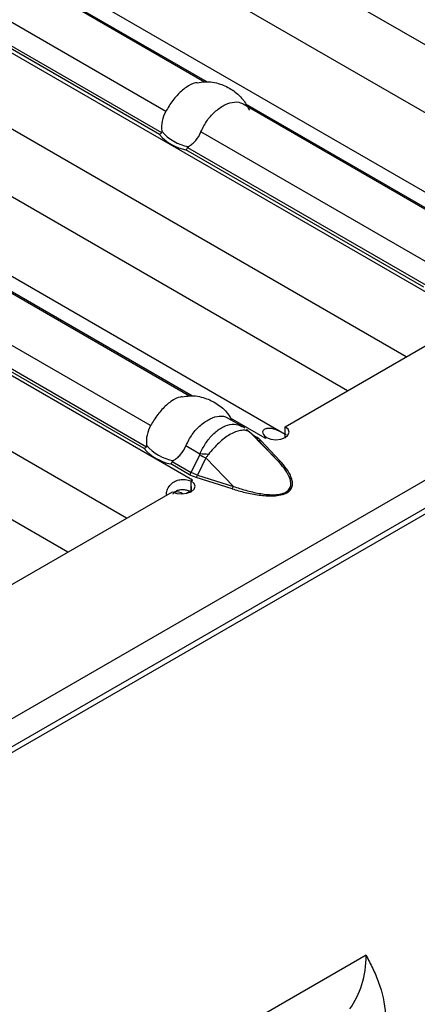
# Model space of a CAD drawing. Units: millimetres. Extents: x 0 to 2100, y 0 to 1485.
# Drawn here: x 317 to 333, y 199 to 238 of the extents above; entities that cross this region are included whole.
import ezdxf

# ---------------------------------------------------------------- set-up
doc = ezdxf.new("R2010")
doc.units = ezdxf.units.MM

# ---------------------------------------------------------------- blocks, each defined once
blk = doc.blocks.new('ruszt aksonometria')
for p, q in [((-761.367, 537.373), (-1232.3, 265.509)), ((-761.084, 536.42), (-1232.017, 264.556)), ((-1056.056, 372.641), (-1099.732, 397.855)), ((-1106.265, 395.727), (-1060.91, 369.544)), ((-1058.413, 371.28), (-1099.143, 394.793)), ((-1064.633, 367.695), (-1110.114, 393.951)), ((-1067.269, 366.168), (-1110.944, 391.382)), ((-1117.478, 389.254), (-1072.123, 363.071)), ((-1069.626, 364.807), (-1110.355, 388.32)), ((-1075.846, 361.222), (-1121.327, 387.478)), ((-1078.481, 359.695), (-1122.157, 384.909)), ((-1084.418, 382.43), (-1075.354, 377.197)), ((-1075.235, 377.182), (-1084.312, 382.422)), ((-1080.839, 358.334), (-1121.568, 381.847)), ((-1076.914, 376.009), (-1086.107, 381.316)), ((-1086.651, 380.685), (-1077.08, 375.16)), ((-1077.17, 375.082), (-1086.711, 380.591)), ((-1073.811, 376.307), (-1064.748, 371.074)), ((-1064.628, 371.059), (-1073.706, 376.299)), ((-1066.307, 369.886), (-1075.5, 375.193)), ((-1066.563, 368.959), (-1076.104, 374.467)), ((-1076.044, 374.562), (-1066.474, 369.037)), ((-1085.024, 369.834), (-1075.96, 364.601)), ((-1075.841, 364.586), (-1084.918, 369.826)), ((-1077.52, 363.413), (-1086.713, 368.72)), ((-1087.257, 368.089), (-1077.686, 362.564)), ((-1077.776, 362.486), (-1087.317, 367.995)), ((-1072.123, 363.366), (-1065.428, 367.231)), ((-1074.418, 363.711), (-1073.851, 363.384)), ((-1072.93, 362.905), (-1074.312, 363.703)), ((-1072.123, 362.933), (-1072.123, 363.366)), ((-1073.622, 363.215), (-1073.53, 363.138)), ((-1073.569, 363.176), (-1073.234, 362.864)), ((-1072.422, 362), (-1073.531, 363.138)), ((-1073.201, 362.831), (-1073.531, 363.138)), ((-1073.423, 363.04), (-1073.31, 362.975)), ((-1072.932, 362.905), (-1072.927, 362.902)), ((-1072.93, 362.905), (-1072.932, 362.905)), ((-1072.93, 362.904), (-1072.93, 362.905)), ((-1072.927, 362.902), (-1072.877, 362.93)), ((-1075.54, 362.27), (-1076.106, 362.597)), ((-1072.422, 362), (-1073.201, 362.831)), ((-1073.106, 362.817), (-1072.328, 361.986)), ((-1075.891, 361.527), (-1075.547, 362.242)), ((-1075.31, 362.111), (-1075.641, 361.423)), ((-1074.201, 360.973), (-1075.31, 362.111)), ((-1075.966, 361.441), (-1076.711, 361.871)), ((-1076.65, 361.966), (-1075.891, 361.527)), ((-1074.253, 360.875), (-1075.692, 361.324)), ((-1075.641, 361.423), (-1074.201, 360.973)), ((-1075.884, 360.764), (-1075.899, 361.19)), ((-1075.887, 361.193), (-1075.84, 361.22)), ((-1075.887, 360.76), (-1075.887, 361.193)), ((-1075.844, 361.223), (-1075.846, 361.222)), ((-1075.846, 361.217), (-1075.846, 361.222)), ((-1075.84, 361.22), (-1075.844, 361.223)), ((-1075.844, 361.218), (-1075.844, 361.223)), ((-1083.336, 356.893), (-1076.641, 360.758)), ((-1076.112, 360.682), (-1075.941, 360.781))]:
    blk.add_line(p, q)
at = {"flags": 128}
for points in [[(-1072.877, 362.93), (-1072.704, 362.864), (-1072.501, 362.842), (-1072.298, 362.865), (-1072.126, 362.932), (-1072.01, 363.031), (-1071.969, 363.149), (-1072.009, 363.266), (-1072.123, 363.366)], [(-1073.569, 363.176), (-1073.553, 363.16), (-1073.531, 363.138)], [(-1076.641, 360.758), (-1076.468, 360.692), (-1076.265, 360.669), (-1076.061, 360.693), (-1075.889, 360.759), (-1075.774, 360.859), (-1075.733, 360.976), (-1075.773, 361.093), (-1075.887, 361.193)]]:
    blk.add_lwpolyline(points, dxfattribs=at)
for centre, radius, start, end in [((-1075.719, 376.33), 1.751, 219.3487, 260.6566), ((-1075.752, 376.308), 1.874, 220.8472, 259.1582), ((-1073.901, 362.967), 0.374, 34.3592, 51.785), ((-1073.359, 363.057), 0.0961, 281.4691, 300.8705), ((-1072.078, 361.43), 1.704, 117.8632, 120.0088), ((-1076.358, 363.712), 1.874, 220.8472, 259.1582), ((-1076.325, 363.734), 1.751, 219.3487, 260.6566), ((-1073.141, 362.904), 0.0944, 230.6241, 291.4836), ((-1071.348, 369.536), 8.417, 240.0669, 241.9117), ((-1075.804, 354.837), 7.438, 85.3485, 87.9681), ((-1072.362, 362.073), 0.0944, 230.6241, 291.4836), ((-1076.072, 361.61), 0.199, 302.331, 335.4904), ((-1075.889, 361.488), 0.256, 320.1388, 345.22), ((-1074.939, 359.652), 1.813, 120.0071, 121.9644), ((-1074.449, 361.039), 0.256, 320.1388, 345.22), ((-1076.512, 360.14), 0.609, 60.588, 96.0013)]:
    blk.add_arc(centre, radius, start, end)
at = {"extrusion": (0, 0, -1)}
blk.add_ellipse((-1074.658, 362.305), major_axis=(-1.534, -0.42), ratio=0.555051, start_param=5.548648, end_param=5.780801, dxfattribs=at)
for points, knots in [([(-1075.648, 377.156), (-1075.671, 377.155), (-1075.809, 377.151), (-1076.104, 376.988), (-1076.466, 376.667), (-1076.738, 376.308), (-1076.871, 376.082), (-1076.914, 376.009)], [0, 0, 0, 0, 0.054382, 0.3260308, 0.5982413, 0.8708708, 1, 1, 1, 1]), ([(-1075.648, 377.152), (-1075.547, 377.172), (-1075.244, 377.232), (-1074.746, 377.139), (-1074.228, 376.886), (-1073.811, 376.526), (-1073.639, 376.21), (-1073.558, 376.061)], [0, 0, 0, 0, 0.12041, 0.363509, 0.577669, 0.800534, 1, 1, 1, 1]), ([(-1075.5, 375.193), (-1075.421, 375.352), (-1075.264, 375.671), (-1074.903, 376.047), (-1074.517, 376.306), (-1074.153, 376.409), (-1073.92, 376.38), (-1073.821, 376.31), (-1073.813, 376.304)], [0, 0, 0, 0, 0.194761, 0.389979, 0.587452, 0.785333, 0.983519, 1, 1, 1, 1]), ([(-1076.914, 376.009), (-1076.981, 375.889), (-1077.029, 375.759), (-1077.084, 375.489), (-1077.09, 375.352), (-1077.073, 375.22)], [0, 0, 0, 0, 0.5, 0.5, 1, 1, 1, 1]), ([(-1077.073, 375.22), (-1077.072, 375.212), (-1077.071, 375.203), (-1077.071, 375.195), (-1077.072, 375.187), (-1077.072, 375.18), (-1077.075, 375.173), (-1077.076, 375.168), (-1077.078, 375.164), (-1077.08, 375.16)], [0, 0, 0, 0, 0.00004013085, 0.00004013085, 0.00004013085, 0.0000737072, 0.0000737072, 0.0000737072, 0.00009481036, 0.00009481036, 0.00009481036, 0.00009481036]), ([(-1076.003, 374.603), (-1075.949, 374.632), (-1075.897, 374.668), (-1075.799, 374.749), (-1075.752, 374.795), (-1075.623, 374.947), (-1075.552, 375.064), (-1075.5, 375.193)], [0, 0, 0, 0, 0.25, 0.25, 0.5, 0.5, 1, 1, 1, 1]), ([(-1076.044, 374.562), (-1076.042, 374.567), (-1076.039, 374.572), (-1076.036, 374.577), (-1076.031, 374.583), (-1076.025, 374.588), (-1076.019, 374.593), (-1076.014, 374.597), (-1076.009, 374.6), (-1076.003, 374.603)], [0, 0, 0, 0, 0.00002610727, 0.00002610727, 0.00002610727, 0.00006300599, 0.00006300599, 0.00006300599, 0.00009442318, 0.00009442318, 0.00009442318, 0.00009442318]), ([(-1076.254, 364.56), (-1076.277, 364.559), (-1076.415, 364.555), (-1076.71, 364.392), (-1077.072, 364.071), (-1077.344, 363.712), (-1077.477, 363.486), (-1077.52, 363.413)], [0, 0, 0, 0, 0.054382, 0.3260308, 0.5982413, 0.8708708, 1, 1, 1, 1]), ([(-1076.254, 364.556), (-1076.153, 364.576), (-1075.85, 364.636), (-1075.352, 364.544), (-1074.836, 364.289), (-1074.459, 363.974), (-1074.313, 363.714), (-1074.26, 363.62)], [0, 0, 0, 0, 0.129718, 0.39161, 0.622326, 0.862419, 1, 1, 1, 1]), ([(-1076.106, 362.597), (-1076.028, 362.756), (-1075.87, 363.075), (-1075.509, 363.451), (-1075.124, 363.71), (-1074.759, 363.813), (-1074.526, 363.784), (-1074.427, 363.714), (-1074.419, 363.708)], [0, 0, 0, 0, 0.194761, 0.389979, 0.587452, 0.785333, 0.983519, 1, 1, 1, 1]), ([(-1077.52, 363.413), (-1077.587, 363.293), (-1077.635, 363.163), (-1077.69, 362.893), (-1077.696, 362.756), (-1077.679, 362.624)], [0, 0, 0, 0, 0.5, 0.5, 1, 1, 1, 1]), ([(-1075.54, 362.27), (-1075.471, 362.414), (-1075.331, 362.706), (-1075.025, 363.073), (-1074.745, 363.291), (-1074.453, 363.435), (-1074.154, 363.505), (-1073.954, 363.419), (-1073.855, 363.376)], [0, 0, 0, 0, 0.17527, 0.355179, 0.538529, 0.616708, 0.811026, 1, 1, 1, 1]), ([(-1073.855, 363.376), (-1073.845, 363.374), (-1073.802, 363.363), (-1073.769, 363.331), (-1073.745, 363.306)], [0, 0, 0, 0, 0.24062, 1, 1, 1, 1]), ([(-1072.071, 363.034), (-1072.222, 363.117), (-1072.358, 363.187), (-1072.606, 363.283), (-1072.718, 363.308), (-1072.824, 363.295), (-1072.826, 363.294), (-1072.83, 363.294), (-1072.832, 363.294), (-1072.838, 363.293), (-1072.841, 363.292), (-1072.852, 363.29), (-1072.86, 363.289), (-1072.88, 363.284), (-1072.893, 363.281), (-1072.929, 363.268), (-1072.95, 363.258), (-1073.001, 363.222), (-1073.021, 363.193), (-1073.036, 363.094), (-1072.986, 363.016), (-1072.874, 362.936)], [0, 0, 0, 0, 0.25, 0.25, 0.5, 0.5, 0.503906, 0.503906, 0.507812, 0.507812, 0.515625, 0.515625, 0.53125, 0.53125, 0.5625, 0.5625, 0.625, 0.625, 0.75, 0.75, 1, 1, 1, 1]), ([(-1073.593, 363.178), (-1073.636, 363.2), (-1073.685, 363.214), (-1073.794, 363.226), (-1073.853, 363.223), (-1074.045, 363.19), (-1074.188, 363.135), (-1074.411, 363.006), (-1074.486, 362.956), (-1074.636, 362.843), (-1074.712, 362.779), (-1074.858, 362.643), (-1074.931, 362.569), (-1075.07, 362.414), (-1075.137, 362.334), (-1075.2, 362.25)], [0, 0, 0, 0, 0.125, 0.125, 0.25, 0.25, 0.5, 0.5, 0.625, 0.625, 0.75, 0.75, 0.875, 0.875, 1, 1, 1, 1]), ([(-1073.624, 363.205), (-1073.583, 363.176), (-1073.51, 363.125), (-1073.453, 363.056), (-1073.427, 363.026)], [0, 0, 0, 0, 0.558507, 1, 1, 1, 1]), ([(-1073.531, 363.138), (-1073.539, 363.145), (-1073.548, 363.152), (-1073.558, 363.158), (-1073.569, 363.165), (-1073.58, 363.172), (-1073.593, 363.178)], [0, 0, 0, 0, 0.0001313947, 0.0001313947, 0.0001313947, 0.0002686682, 0.0002686682, 0.0002686682, 0.0002686682]), ([(-1077.679, 362.624), (-1077.678, 362.616), (-1077.677, 362.607), (-1077.677, 362.599), (-1077.678, 362.591), (-1077.679, 362.584), (-1077.681, 362.577), (-1077.682, 362.572), (-1077.684, 362.568), (-1077.686, 362.564)], [0, 0, 0, 0, 0.00004013085, 0.00004013085, 0.00004013085, 0.0000737072, 0.0000737072, 0.0000737072, 0.00009481036, 0.00009481036, 0.00009481036, 0.00009481036]), ([(-1076.609, 362.007), (-1076.555, 362.036), (-1076.503, 362.072), (-1076.405, 362.153), (-1076.358, 362.199), (-1076.229, 362.351), (-1076.158, 362.468), (-1076.106, 362.597)], [0, 0, 0, 0, 0.25, 0.25, 0.5, 0.5, 1, 1, 1, 1]), ([(-1075.547, 362.242), (-1075.546, 362.245), (-1075.545, 362.247), (-1075.545, 362.249), (-1075.542, 362.256), (-1075.541, 362.263), (-1075.54, 362.27)], [0, 0, 0, 0, 0.00001130975, 0.00001130975, 0.00001130975, 0.00004348451, 0.00004348451, 0.00004348451, 0.00004348451]), ([(-1075.2, 362.25), (-1075.226, 362.217), (-1075.252, 362.183), (-1075.278, 362.151), (-1075.289, 362.137), (-1075.3, 362.124), (-1075.31, 362.111)], [0, 0, 0, 0, 0.0001904233, 0.0001904233, 0.0001904233, 0.0002685522, 0.0002685522, 0.0002685522, 0.0002685522]), ([(-1076.65, 361.966), (-1076.648, 361.971), (-1076.645, 361.976), (-1076.642, 361.981), (-1076.637, 361.987), (-1076.631, 361.992), (-1076.625, 361.997), (-1076.62, 362.001), (-1076.615, 362.004), (-1076.609, 362.007)], [0, 0, 0, 0, 0.00002610727, 0.00002610727, 0.00002610727, 0.00006300599, 0.00006300599, 0.00006300599, 0.00009442318, 0.00009442318, 0.00009442318, 0.00009442318]), ([(-1074.253, 360.875), (-1074.081, 360.821), (-1073.905, 360.772), (-1073.546, 360.686), (-1073.36, 360.649), (-1073.075, 360.61), (-1072.979, 360.6), (-1072.786, 360.588), (-1072.687, 360.586), (-1072.491, 360.595), (-1072.395, 360.606), (-1072.211, 360.647), (-1072.125, 360.677), (-1071.987, 360.757), (-1071.934, 360.807), (-1071.863, 360.912), (-1071.844, 360.968), (-1071.828, 361.08), (-1071.831, 361.137), (-1071.852, 361.25), (-1071.87, 361.305), (-1071.937, 361.471), (-1072.001, 361.578), (-1072.15, 361.785), (-1072.235, 361.886), (-1072.328, 361.986)], [0, 0, 0, 0, 0.125, 0.125, 0.25, 0.25, 0.3125, 0.3125, 0.375, 0.375, 0.4375, 0.4375, 0.5, 0.5, 0.5625, 0.5625, 0.625, 0.625, 0.6875, 0.6875, 0.75, 0.75, 0.875, 0.875, 1, 1, 1, 1]), ([(-1074.201, 360.973), (-1074.037, 360.916), (-1073.87, 360.862), (-1073.527, 360.766), (-1073.35, 360.724), (-1073.077, 360.675), (-1072.986, 360.662), (-1072.8, 360.643), (-1072.705, 360.637), (-1072.516, 360.638), (-1072.422, 360.644), (-1072.287, 360.669), (-1072.244, 360.68), (-1072.162, 360.708), (-1072.124, 360.725), (-1072.024, 360.782), (-1071.975, 360.831), (-1071.913, 360.936), (-1071.899, 360.992), (-1071.893, 361.103), (-1071.9, 361.16), (-1071.928, 361.271), (-1071.948, 361.326), (-1072.023, 361.489), (-1072.09, 361.595), (-1072.243, 361.801), (-1072.329, 361.902), (-1072.422, 362)], [0, 0, 0, 0, 0.125, 0.125, 0.25, 0.25, 0.3125, 0.3125, 0.375, 0.375, 0.4375, 0.4375, 0.46875, 0.46875, 0.5, 0.5, 0.5625, 0.5625, 0.625, 0.625, 0.6875, 0.6875, 0.75, 0.75, 0.875, 0.875, 1, 1, 1, 1]), ([(-1076.874, 360.623), (-1076.877, 360.64), (-1076.886, 360.687), (-1076.875, 360.769), (-1076.829, 360.903), (-1076.719, 361.053), (-1076.547, 361.187), (-1076.34, 361.251), (-1076.114, 361.249), (-1075.974, 361.211), (-1075.899, 361.19)], [0, 0, 0, 0, 0.043562, 0.116565, 0.193835, 0.37167, 0.527449, 0.670996, 0.822654, 1, 1, 1, 1]), ([(-1076.622, 360.658), (-1076.614, 360.67), (-1076.597, 360.695), (-1076.55, 360.747), (-1076.472, 360.807), (-1076.343, 360.846), (-1076.2, 360.848), (-1076.043, 360.819), (-1075.94, 360.783), (-1075.884, 360.764)], [0, 0, 0, 0, 0.0545178, 0.1119067, 0.2630884, 0.4106643, 0.5738626, 0.7673103, 1, 1, 1, 1])]:
    blk.add_open_spline(points, degree=3, knots=knots)
for points in [[(-1077.08, 375.16), (-1077.102, 375.125), (-1077.136, 375.096), (-1077.17, 375.082)], [(-1076.044, 374.562), (-1076.059, 374.523), (-1076.081, 374.487), (-1076.104, 374.467)], [(-1073.31, 362.975), (-1073.23, 362.928), (-1073.161, 362.875), (-1073.106, 362.817)], [(-1077.686, 362.564), (-1077.708, 362.529), (-1077.742, 362.5), (-1077.776, 362.486)], [(-1076.65, 361.966), (-1076.665, 361.927), (-1076.688, 361.891), (-1076.711, 361.871)], [(-1075.692, 361.324), (-1075.793, 361.356), (-1075.885, 361.395), (-1075.966, 361.441)]]:
    blk.add_open_spline(points, degree=3)
blk = doc.blocks.new('aksnonmetria kanał + ruszt')
at = {"color": 7, "linetype": 'Continuous', "lineweight": 30}
for p, q in [((47.113, 2.742), (518.518, 274.878)), ((210.606, 80.794), (196.161, 72.455))]:
    blk.add_line(p, q, dxfattribs=at)
blk.add_ellipse((205.45, 82.715), major_axis=(-4.184, 4.423), ratio=0.68159, start_param=3.255805, end_param=3.765925, dxfattribs=at)
blk.add_open_spline([(210.606, 80.794), (210.652, 80.708), (210.698, 80.62), (210.787, 80.444), (210.831, 80.355), (210.957, 80.084), (211.036, 79.897), (211.246, 79.311), (211.353, 78.883), (211.387, 78.401)], degree=3, knots=[0, 0, 0, 0, 0.125, 0.125, 0.25, 0.25, 0.5, 0.5, 1, 1, 1, 1], dxfattribs=at)
blk.add_blockref('ruszt aksonometria', (1279.484, -261.378))

msp = doc.modelspace()

# ---------------------------------------------------------------- block references
msp.add_blockref('aksnonmetria kanał + ruszt', (120.117, 119.988))

doc.saveas('drawing.dxf')
